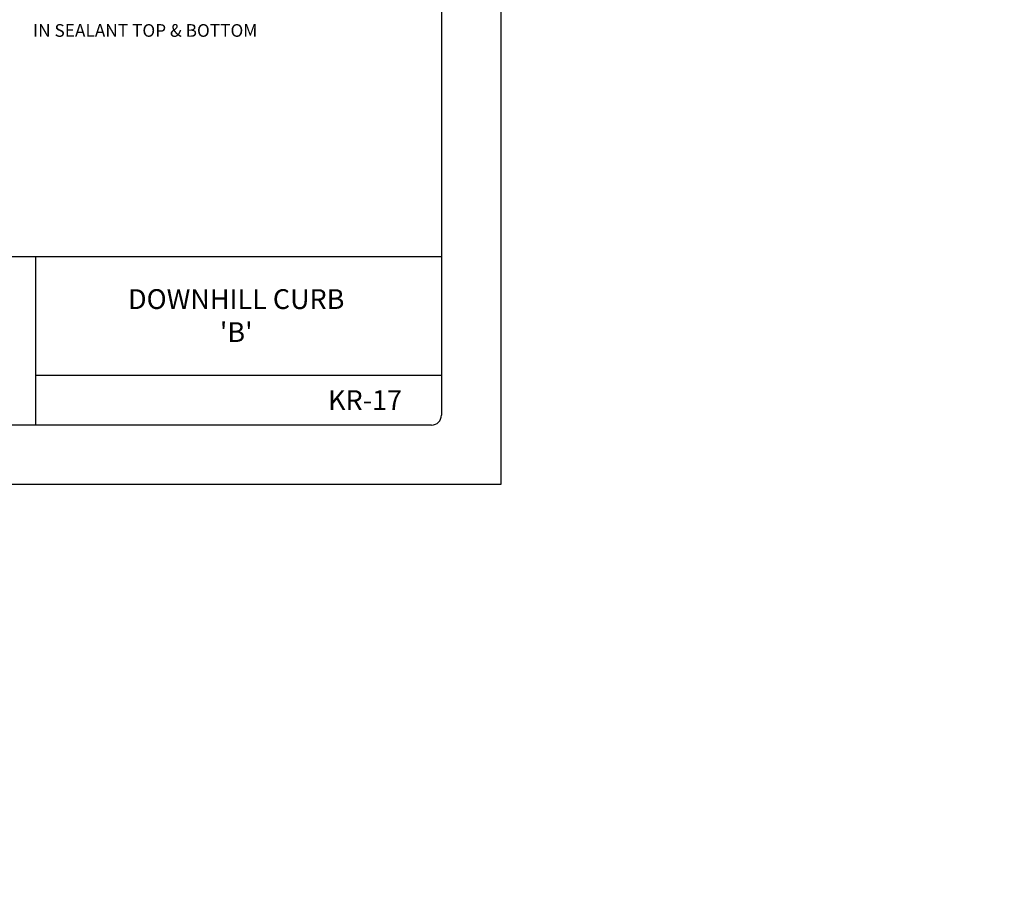
# Model space of a CAD drawing. Extents: x -9.6 to 6.9, y -36.5 to 8.
# Drawn here: x 0.7 to 6.9, y -36.5 to -31 of the extents above; entities that cross this region are included whole.
import ezdxf

# ---------------------------------------------------------------- set-up
doc = ezdxf.new("R2010")
doc.units = 0
doc.header["$LTSCALE"] = 0.5
doc.header["$MEASUREMENT"] = 0
for name, color, linetype in [('BORDER', 8, 'CONTINUOUS'), ('CLIP', 2, 'CONTINUOUS'), ('DIM', 4, 'CONTINUOUS')]:
    doc.layers.add(name, color=color, linetype=linetype)
doc.styles.add('ROMAND', font='ROMAND')
doc.styles.add('ROMANS', font='romans')

msp = doc.modelspace()

# ---------------------------------------------------------------- linework, layer by layer
at = {"layer": 'BORDER'}
for p, q in [((3.7298, -22.8873), (3.7298, -33.8873)), ((3.3548, -23.3248), (3.3548, -33.4498)), ((3.3548, -32.4498), (-4.2077, -32.4498)), ((0.7923, -32.4498), (0.7923, -33.5123)), ((3.3548, -33.1998), (0.7923, -33.1998)), ((3.2923, -33.5123), (-4.1452, -33.5123)), ((3.7298, -33.8873), (-4.7702, -33.8873))]:
    msp.add_line(p, q, dxfattribs=at)
msp.add_arc((3.2923, -33.4498), 0.0625, 270, 0, dxfattribs=at)

# ---------------------------------------------------------------- texts
at = {"layer": 'BORDER', "char_height": 0.125, "attachment_point": 5, "style": 'ROMAND'}
for s, insert, width in [("{\\fArial|b0|i0|c0|p34;DOWNHILL CURB\\P'B'}", (2.0591, -32.8212), 2.501468), ('{\\fArial|b0|i0|c0|p34;KR-17}', (2.8728, -33.3548), 0.609551)]:
    msp.add_mtext(s, dxfattribs=dict(at, insert=insert, width=width))
at = {"layer": 'CLIP', "char_height": 0.125, "attachment_point": 9}
for insert in [(6.91, -31.9259), (6.7901, -36.5123)]:
    msp.add_mtext('\\A1; ', dxfattribs=dict(at, insert=insert))
at = {"layer": 'DIM', "style": 'ROMANS'}
msp.add_text('IN SEALANT TOP & BOTTOM', height=0.07998, dxfattribs=at).set_placement((0.7758, -31.0612))

doc.saveas('drawing.dxf')
